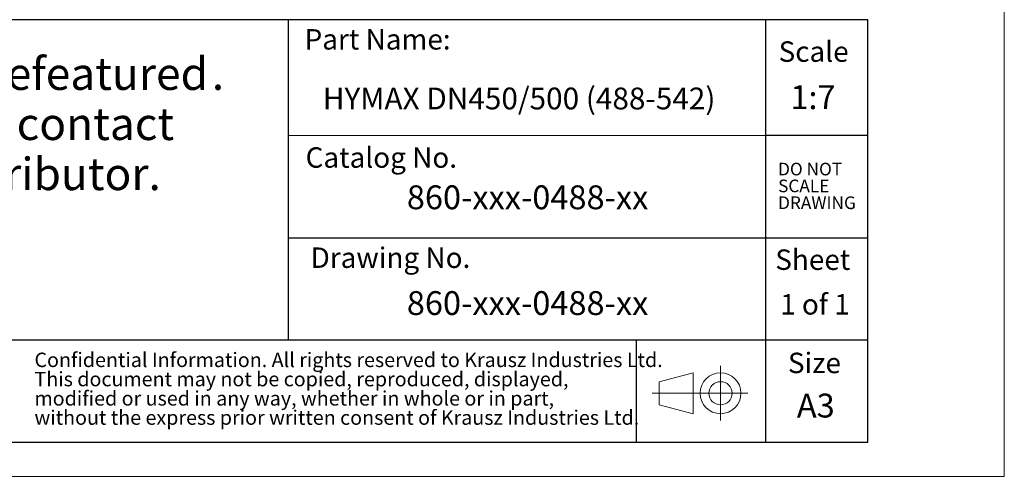
# Model space of a CAD drawing. Units: millimetres. Extents: x 0 to 420, y 0 to 297.
# Drawn here: x 276 to 420, y 0 to 67 of the extents above; entities that cross this region are included whole.
import ezdxf

# ---------------------------------------------------------------- set-up
doc = ezdxf.new("R2010")
doc.units = ezdxf.units.MM
doc.linetypes.add('CENTERX2', pattern=[20.32, 12.7, -2.54, 2.54, -2.54])
doc.layers.add('SLD-0', color=218, linetype='Continuous', lineweight=25)
doc.styles.add('SLDTEXTSTYLE0', font='TXT', dxfattribs={"width": 0.7})
doc.styles.add('SLDTEXTSTYLE1', font='TXT', dxfattribs={"width": 0.633333})
doc.styles.add('SLDTEXTSTYLE2', font='TXT', dxfattribs={"width": 0.75})

# ---------------------------------------------------------------- blocks, each defined once
blk = doc.blocks.new('Projection_1')
at = {"color": 7, "linetype": 'Continuous', "lineweight": 18}
for p, q in [((238, 140.77), (238, 132.77)), ((234, 139.77), (229, 138.47)), ((234, 139.77), (234, 133.77)), ((229, 138.47), (229, 135.07)), ((242, 136.77), (235, 136.77)), ((234, 133.77), (229, 135.07))]:
    blk.add_line(p, q, dxfattribs=at)
at = {"color": 7, "linetype": 'CENTERX2', "lineweight": 18}
blk.add_line((235, 136.77), (228, 136.77), dxfattribs=at)
at = {"color": 7, "linetype": 'Continuous', "lineweight": 18}
for radius in [3, 1.7]:
    blk.add_circle((238, 136.77), radius, dxfattribs=at)
blk = doc.blocks.new('SW_NOTE_0')
at = {"color": 0, "linetype": 'Continuous', "lineweight": 0, "char_height": 2.1167, "attachment_point": 1, "style": 'SLDTEXTSTYLE0'}
for s, insert in [('Confidential Information. All rights reserved to Krausz Industries Ltd.', (0, 2.73)), ('This document may not be copied, reproduced, displayed,', (0, -0.09)), ('modified or used in any way, whether in whole or in part,', (0, -2.92)), ('without the express prior written consent of Krausz Industries Ltd.', (0, -5.74))]:
    blk.add_mtext(s, dxfattribs=dict(at, insert=insert))
blk = doc.blocks.new('SW_NOTE_1')
at = {"color": 0, "linetype": 'Continuous', "lineweight": 0, "char_height": 1.852, "attachment_point": 1, "style": 'SLDTEXTSTYLE0'}
for s, insert in [('DO NOT', (0, 2.39)), ('SCALE', (0, -0.08)), ('DRAWING', (0, -2.55))]:
    blk.add_mtext(s, dxfattribs=dict(at, insert=insert))
blk = doc.blocks.new('FRAME-2015-A3')
at = {"color": 7, "linetype": 'Continuous', "lineweight": 25}
for p, q in [((400, 67), (215, 67)), ((315, 67), (315, 20)), ((385, 67), (385, 5)), ((400, 5), (400, 67)), ((400, 50), (385, 50)), ((315, 35), (400, 35)), ((400, 20), (260, 20)), ((366, 20), (366, 5)), ((215, 5), (400, 5))]:
    blk.add_line(p, q, dxfattribs=at)
at = {"color": 7, "linetype": 'Continuous', "lineweight": 18}
blk.add_line((385, 50), (315, 50), dxfattribs=at)
at = {"color": 7, "linetype": 'Continuous', "lineweight": 0}
for name, p in [('SW_NOTE_1', (386.83, 43.62)), ('SW_NOTE_0', (277.8, 15.42))]:
    blk.add_blockref(name, p, dxfattribs=at)
at = {"color": 7, "linetype": 'Continuous'}
blk.add_blockref('Projection_1', (140.39, -124.58), dxfattribs=at)
at = {"color": 7, "linetype": 'Continuous', "lineweight": 0, "style": 'SLDTEXTSTYLE0'}
for s, insert, char_height, attachment_point in [('Size', (396.05, 18.14), 3, 3), ('A3', (392.36, 12.13), 3.5, 2)]:
    blk.add_mtext(s, dxfattribs=dict(at, insert=insert, char_height=char_height, attachment_point=attachment_point))
at = {"layer": 'SLD-0', "char_height": 3, "style": 'SLDTEXTSTYLE0'}
for s, insert, attachment_point in [('Part Name:', (338.81, 65.62), 3), ('Scale', (397.17, 63.82), 3), ('Catalog No.', (317.55, 48.28), 1), ('Drawing No.', (318.29, 33.58), 1), ('Sheet', (397.42, 33.29), 3)]:
    blk.add_mtext(s, dxfattribs=dict(at, insert=insert, attachment_point=attachment_point))
blk = doc.blocks.new('SW_NOTE_2')
at = {"color": 0, "linetype": 'Continuous', "lineweight": 0, "attachment_point": 1, "style": 'SLDTEXTSTYLE2'}
for s, insert, char_height in [('The models are', (0, 6.14), 4.7625), ('Defeatured', (48.67, 6.14), 4.762), ('.', (83.2, 6.14), 4.76), ('For details please contact', (0, -1.21), 4.7625), ('your KRAUSZ distributor.', (0, -8.56), 4.7625)]:
    blk.add_mtext(s, dxfattribs=dict(at, insert=insert, char_height=char_height))

msp = doc.modelspace()

# ---------------------------------------------------------------- linework, layer by layer
at = {"color": 7, "linetype": 'Continuous', "lineweight": 18}
for p, q in [((420, 0), (420, 297)), ((0, 0), (420, 0))]:
    msp.add_line(p, q, dxfattribs=at)

# ---------------------------------------------------------------- block references
at = {"color": 7, "linetype": 'Continuous'}
for name, p in [('FRAME-2015-A3', (0, 0)), ('Projection_1', (140.39, -124.58)), ('Projection_1', (140.39, -124.58)), ('Projection_1', (140.39, -124.58)), ('Projection_1', (140.39, -124.58)), ('Projection_1', (140.39, -124.58))]:
    msp.add_blockref(name, p, dxfattribs=at)
at = {"color": 7, "linetype": 'Continuous', "lineweight": 0}
msp.add_blockref('SW_NOTE_2', (220.6, 55.32), dxfattribs=at)

# ---------------------------------------------------------------- texts
at = {"color": 7, "linetype": 'Continuous', "lineweight": 0, "attachment_point": 2, "style": 'SLDTEXTSTYLE0'}
for s, insert, char_height in [('HYMAX DN450/500 (488-542)', (348.86, 57.04), 3.2), ('860-xxx-0488-xx', (350.1, 42.69), 3.5), ('860-xxx-0488-xx', (350.1, 27.17), 3.5)]:
    msp.add_mtext(s, dxfattribs=dict(at, insert=insert, char_height=char_height))
at = {"layer": 'SLD-0', "attachment_point": 2}
for s, insert, char_height, style in [('1:7', (391.94, 57.38), 3.5, 'SLDTEXTSTYLE0'), ('1 of 1', (392.23, 26.74), 3, 'SLDTEXTSTYLE1')]:
    msp.add_mtext(s, dxfattribs=dict(at, insert=insert, char_height=char_height, style=style))

doc.saveas('drawing.dxf')
